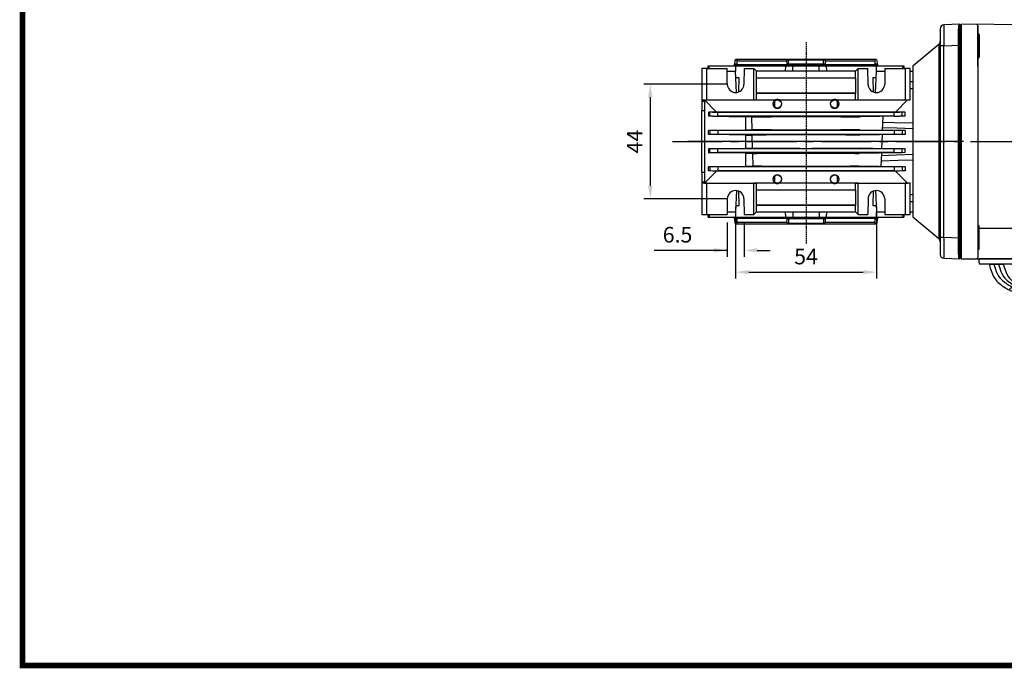
# Model space of a CAD drawing. Extents: x 2231 to 3263, y 280 to 1015.
# Drawn here: x 2257 to 2635, y 294 to 543 of the extents above; entities that cross this region are included whole.
import ezdxf

# ---------------------------------------------------------------- set-up
doc = ezdxf.new("R2010")
doc.units = 0
doc.header["$MEASUREMENT"] = 0
doc.linetypes.add('CENTER2', pattern=[28.575, 19.05, -3.175, 3.175, -3.175])
doc.linetypes.add('HIDDEN', pattern=[0.375, 0.25, -0.125])
for name, color, linetype in [('AM_6', 2, 'Continuous'), ('DKM2_OUTLINE', 3, 'Continuous'), ('DKM3_CENTER', 1, 'CENTER2'), ('외형선', 3, 'Continuous')]:
    doc.layers.add(name, color=color, linetype=linetype)
doc.layers.add('DKM5_DIM_LINE', color=1, linetype='Continuous', lineweight=18)
doc.layers.add('DKM7_TEXT', color=2, linetype='Continuous', lineweight=18)
doc.styles.add('MX_NOTE_STANDARD', font='txt.shx', dxfattribs={"height": 3.15, "bigfont": 'extfont.shx'})
doc.dimstyles.new('DKM-A2', dxfattribs={"dimtxt": 4, "dimasz": 4, "dimexe": 3, "dimexo": 2, "dimgap": 1.2, "dimtad": 1, "dimdsep": 46, "dimtxsty": 'Standard', "dimcen": 0, "dimclrd": 1, "dimclre": 1, "dimclrt": 2, "dimazin": 2, "dimtfac": 1, "dimtmove": 0, "dimatfit": 3, "dimfxl": 0, "dimarcsym": 0})
doc.dimstyles.new('MXDIMSTYLE', dxfattribs={"dimtxt": 3.15, "dimasz": 2.5, "dimexe": 1.5, "dimexo": 1, "dimgap": 1, "dimtad": 1, "dimdec": 4, "dimdsep": 46, "dimtxsty": 'MX_NOTE_STANDARD', "dimcen": 2.5, "dimadec": 0, "dimazin": 0, "dimtfac": 1, "dimtdec": 4, "dimtmove": 2, "dimatfit": 3, "dimfxl": 0, "dimtolj": 1, "dimarcsym": 0})

# ---------------------------------------------------------------- blocks, each defined once
blk = doc.blocks.new('*D508')
at = {"color": 3, "linetype": 'Continuous', "lineweight": -2}
for p, q in [((2532.21, 471.26), (2532.21, 443.67)), ((2586.21, 471.26), (2586.21, 443.67)), ((2537.21, 446.17), (2581.21, 446.17))]:
    blk.add_line(p, q, dxfattribs=at)
at = {"color": 3}
for points in [[(2537.21, 447), (2537.21, 445.34), (2532.21, 446.17)], [(2581.21, 445.34), (2581.21, 447), (2586.21, 446.17)]]:
    blk.add_solid(points, dxfattribs=at)
at = {"layer": 'DEFPOINTS', "color": 0}
for p in [(2532.21, 474.26), (2586.21, 474.26), (2586.21, 446.17)]:
    blk.add_point(p, dxfattribs=at)
at = {"color": 3, "linetype": 'Continuous', "insert": (2559.21, 452.17), "char_height": 6, "attachment_point": 5}
blk.add_mtext('\\A1;54', dxfattribs=at)
blk = doc.blocks.new('*D509')
at = {"color": 3, "linetype": 'Continuous', "lineweight": -2}
for p, q in [((2529.21, 518.26), (2496.95, 518.26)), ((2499.45, 513.26), (2499.45, 479.26)), ((2529.21, 474.26), (2496.95, 474.26))]:
    blk.add_line(p, q, dxfattribs=at)
at = {"color": 3}
for points in [[(2500.28, 513.26), (2498.62, 513.26), (2499.45, 518.26)], [(2498.62, 479.26), (2500.28, 479.26), (2499.45, 474.26)]]:
    blk.add_solid(points, dxfattribs=at)
at = {"layer": 'DEFPOINTS', "color": 0}
for p in [(2532.21, 518.26), (2499.45, 474.26), (2532.21, 474.26)]:
    blk.add_point(p, dxfattribs=at)
at = {"color": 3, "linetype": 'Continuous', "insert": (2493.45, 496.26), "char_height": 6, "attachment_point": 5, "rotation": 90}
blk.add_mtext('\\A1;44', dxfattribs=at)
blk = doc.blocks.new('*D510')
at = {"color": 3, "linetype": 'Continuous', "lineweight": -2}
for p, q in [((2528.9, 465.26), (2528.9, 452.03)), ((2535.52, 465.26), (2535.52, 452.03)), ((2528.9, 454.53), (2500.9, 454.53)), ((2523.9, 454.53), (2518.9, 454.53)), ((2540.52, 454.53), (2545.52, 454.53))]:
    blk.add_line(p, q, dxfattribs=at)
at = {"color": 3}
for points in [[(2523.9, 453.7), (2523.9, 455.36), (2528.9, 454.53)], [(2540.52, 455.36), (2540.52, 453.7), (2535.52, 454.53)]]:
    blk.add_solid(points, dxfattribs=at)
at = {"layer": 'DEFPOINTS', "color": 0}
for p in [(2528.9, 468.26), (2535.52, 468.26), (2535.52, 454.53)]:
    blk.add_point(p, dxfattribs=at)
at = {"color": 3, "linetype": 'Continuous', "insert": (2509.9, 460.53), "char_height": 6, "attachment_point": 5}
blk.add_mtext('\\A1;6.5', dxfattribs=at)
blk = doc.blocks.new('BLOCK')
at = {"linetype": 'Continuous', "const_width": 2.38, "flags": 128}
blk.add_lwpolyline([(-1153.45, 778.01), (-1153.45, 17.66), (-86.1, 17.66), (-86.1, 778.01)], close=True, dxfattribs=at)
blk = doc.blocks.new('030 200W DKM IND')
at = {"layer": 'DKM2_OUTLINE'}
for p, q in [((107.25, 90), (107.25, 91.2)), ((108.25, 91.2), (108.25, 90)), ((-30.75, 89.45), (-30.75, 88.3)), ((-30.75, 1.7), (-30.75, 88.3)), ((-30.52, 89.49), (-30.25, 89.5)), ((29.75, 89.48), (-30.25, 90)), ((-30.25, 90), (-30.25, 89.5)), ((-30.25, 89.5), (-30.25, 0)), ((-23.75, 89.45), (-23.75, 8)), ((-23.75, 82), (-23.75, 89.45)), ((-3.25, 89.76), (-3.25, 11.82)), ((93.25, 88.83), (30.15, 89.28)), ((93.25, 66.79), (93.25, 90)), ((93.25, 90), (128.25, 90)), ((104.6, 90.3), (104.6, 90)), ((104.6, 90.3), (107.25, 90.3)), ((108.25, 90.3), (110.9, 90.3)), ((110.9, 90), (110.9, 90.3)), ((-23.25, 86.02), (-23.25, 77.52)), ((133.25, 4.75), (133.25, 85)), ((133.25, 85), (133.25, 5)), ((-23.75, 73.96), (-23.75, 82)), ((93.25, 67), (128.25, 67)), ((93.25, 23.21), (93.25, 66.79)), ((93.25, 0), (93.25, 23.21)), ((93.25, 23), (128.25, 23)), ((-23.25, 3.98), (-23.25, 12.48)), ((-23.25, 11.82), (30.25, 11.82)), ((30.25, 0), (30.25, 11.82)), ((-23.75, 8), (-23.75, 0.55)), ((-30.75, 1.7), (-30.75, 0.55)), ((-30.25, 0.5), (-30.52, 0.51)), ((-30.25, 0), (30.25, 0)), ((-10.25, 0), (-23.25, 0)), ((-23.25, -1.5), (-23.25, 0)), ((-10.25, -1.5), (-10.25, 0)), ((30.25, 0.72), (93.25, 1.17)), ((93.25, 0), (128.25, 0)), ((104.6, -0.3), (104.6, 0)), ((107.25, 0), (107.25, -1.2)), ((108.25, -1.2), (108.25, 0)), ((110.9, 0), (110.9, -0.3)), ((-10.75, -2), (-22.75, -2)), ((-19.48, -2), (-14.02, -2)), ((104.6, -0.3), (107.25, -0.3)), ((108.25, -0.3), (110.9, -0.3))]:
    blk.add_line(p, q, dxfattribs=at)
for points in [[(-19.48, -2), (-19.04, -3.57), (-18.61, -4.86), (-18.18, -5.92), (-17.76, -6.78), (-17.34, -7.49), (-16.92, -8.06), (-16.47, -8.56), (-16.02, -9.01), (-15.53, -9.44), (-15.01, -9.87), (-14.45, -10.3), (-13.83, -10.72), (-13.16, -11.14), (-12.4, -11.57), (-11.57, -12), (-11.45, -12.06)], [(-17.66, -2), (-17.2, -3.57), (-16.74, -4.85), (-16.26, -5.89), (-15.77, -6.73), (-15.27, -7.41), (-14.75, -7.96), (-14.21, -8.42), (-13.65, -8.84), (-13.08, -9.25), (-12.49, -9.64), (-11.89, -10.03), (-11.31, -10.4), (-10.73, -10.76), (-10.18, -11.11), (-9.95, -11.26)], [(-15.84, -2), (-15.38, -3.57), (-14.92, -4.85), (-14.44, -5.89), (-13.95, -6.73), (-13.45, -7.41), (-12.93, -7.96), (-12.39, -8.42), (-11.83, -8.84), (-11.26, -9.25), (-10.67, -9.64), (-10.07, -10.03), (-9.49, -10.4), (-8.91, -10.76), (-8.36, -11.11), (-8.13, -11.26)], [(-14.02, -2), (-13.56, -3.57), (-13.09, -4.85), (-12.62, -5.89), (-12.13, -6.73), (-11.63, -7.41), (-11.11, -7.96), (-10.57, -8.42), (-10.01, -8.84), (-9.44, -9.25), (-8.85, -9.64), (-8.25, -10.03), (-7.66, -10.4), (-7.09, -10.76), (-6.54, -11.11), (-6.31, -11.26)]]:
    blk.add_lwpolyline(points, dxfattribs=at)
for centre, radius, start, end in [((107.68, 85.58), 5.64, 94.383, 123.1343), ((107.82, 85.58), 5.64, 56.8657, 85.617), ((-30.5, 88.74), 0.75, 91.5, 109.4712), ((-24.25, 89.45), 0.5, 0, 89.5), ((29.75, 88.98), 0.5, 19.3612, 89.5), ((-23.75, 86.02), 0.5, 0, 90), ((-23.75, 77.52), 0.5, 270, 0), ((128.25, 72), 5, 270, 0), ((128.25, 62), 5, 0, 90), ((107.75, 45), 3.15, 0, 180), ((104.67, 45), 1.67, 0, 55.8023), ((107.75, 45), 2.5, 123.4635, 146.5368), ((107.75, 48.02), 1.67, 214.1982, 325.8022), ((110.71, 45), 1.67, 124.1981, 180.0002), ((107.75, 45), 2.5, 33.4629, 56.5375), ((107.75, 45), 3.15, 180, 0), ((104.67, 45), 1.67, 304.1977, 0), ((107.75, 45), 2.5, 213.4632, 236.5365), ((107.75, 41.98), 1.67, 34.1978, 145.8018), ((110.71, 45), 1.67, 179.9998, 235.8019), ((107.75, 45), 2.5, 303.4625, 326.5371), ((128.25, 28), 5, 270, 0), ((128.25, 18), 5, 0, 90), ((-23.75, 12.48), 0.5, 0, 90), ((-23.75, 3.98), 0.5, 270, 0), ((128.25, 5), 5, 270, 0), ((-30.5, 1.26), 0.75, 250.5288, 268.5), ((-24.35, 0.59), 0.604, 280.2137, 355.9847), ((-22.75, -1.5), 0.5, 180, 270), ((-10.75, -1.5), 0.5, 270, 0), ((107.68, 4.42), 5.64, 236.8657, 265.617), ((107.82, 4.42), 5.64, 274.383, 303.1343)]:
    blk.add_arc(centre, radius, start, end, dxfattribs=at)
for centre in [(-10.64, -11.72), (-8.82, -11.72), (-7, -11.72)]:
    blk.add_ellipse(centre, major_axis=(-0.91, 0), ratio=0.784553, dxfattribs=at)
blk.add_open_spline([(128.25, 90), (128.58, 90), (128.91, 89.97), (129.56, 89.84), (129.88, 89.74), (130.49, 89.48), (130.78, 89.33), (131.32, 88.96), (131.58, 88.74), (132.04, 88.28), (132.24, 88.03), (132.6, 87.48), (132.76, 87.19), (133, 86.6), (133.09, 86.28), (133.19, 85.81), (133.21, 85.65), (133.24, 85.32), (133.25, 85.16), (133.25, 85)], degree=3, knots=[0, 0, 0, 0, 0.125, 0.125, 0.25, 0.25, 0.375, 0.375, 0.5, 0.5, 0.625, 0.625, 0.75, 0.75, 0.875, 0.875, 0.9375, 0.9375, 1, 1, 1, 1], dxfattribs=at)
at = {"layer": 'DKM3_CENTER'}
blk.add_line((-140.95, 45), (141.43, 45), dxfattribs=at)
at = {"layer": 'DKM7_TEXT', "color": 2, "insert": (-2.12, -14.07), "char_height": 3.5, "attachment_point": 1}
blk.add_mtext('LEAD WIRE 300mm\\PUL STYLE NO.3271 AWG NO.22', dxfattribs=at)
at = {"layer": 'DKM5_DIM_LINE'}
blk.add_leader([(-10.64, -12.44), (-3.5, -25.58), (76.5, -25.58)], dimstyle='DKM-A2', dxfattribs=at)

msp = doc.modelspace()

# ---------------------------------------------------------------- linework, layer by layer
at = {"color": 7, "linetype": 'Continuous'}
for p, q in [((2618.21, 541.26), (2612.16, 541.05)), ((2618.21, 541.26), (2618.21, 533.26)), ((2610.71, 539.55), (2610.71, 533.05)), ((2600.21, 525.26), (2610.17, 533.62)), ((2610.17, 533.62), (2610.17, 458.9)), ((2612.16, 533.05), (2610.71, 533.05)), ((2610.71, 533.05), (2610.71, 459.46)), ((2612.16, 533.05), (2618.21, 533.26)), ((2612.16, 459.46), (2612.16, 533.05)), ((2618.21, 533.26), (2618.21, 459.25)), ((2531.71, 525.66), (2531.71, 525.96)), ((2532.73, 525.96), (2531.71, 525.96)), ((2586.71, 525.66), (2531.71, 525.66)), ((2531.95, 525.96), (2532, 527.55)), ((2532, 527.55), (2532.21, 527.76)), ((2532.85, 527.55), (2532, 527.55)), ((2586.21, 527.76), (2532.21, 527.76)), ((2532.73, 525.96), (2532.75, 527.26)), ((2532.75, 527.26), (2551.73, 527.26)), ((2532.85, 527.42), (2532.85, 527.55)), ((2551.73, 527.26), (2551.79, 525.96)), ((2566.63, 525.96), (2551.79, 525.96)), ((2552.44, 525.96), (2552.46, 527.55)), ((2565.96, 527.55), (2552.46, 527.55)), ((2565.98, 525.96), (2565.96, 527.55)), ((2566.63, 525.96), (2566.69, 527.26)), ((2566.69, 527.26), (2585.67, 527.26)), ((2585.67, 527.26), (2585.69, 525.96)), ((2586.71, 525.96), (2585.69, 525.96)), ((2586.21, 527.76), (2586.42, 527.55)), ((2586.42, 527.55), (2586.47, 525.96)), ((2586.71, 525.96), (2586.71, 525.66)), ((2519.21, 524.26), (2519.21, 512.26)), ((2521.21, 524.26), (2519.21, 524.26)), ((2521.21, 524.26), (2528.9, 524.26)), ((2521.21, 512.26), (2521.21, 524.26)), ((2521.65, 524.26), (2521.69, 525.26)), ((2521.69, 525.26), (2522.02, 525.26)), ((2521.99, 524.26), (2522.02, 525.26)), ((2522.02, 525.26), (2532.21, 525.26)), ((2529.01, 518.2), (2528.9, 524.26)), ((2528.92, 523.26), (2532.21, 523.26)), ((2532.21, 525.26), (2532.16, 523.26)), ((2532.21, 525.26), (2551.46, 525.26)), ((2532.5, 515.07), (2532.21, 523.26)), ((2535.52, 524.26), (2535.41, 518.2)), ((2535.52, 524.26), (2539.21, 524.26)), ((2539.21, 512.26), (2539.21, 524.26)), ((2540.21, 523.26), (2539.21, 524.26)), ((2540.21, 520.76), (2540.21, 523.26)), ((2578.21, 523.26), (2540.21, 523.26)), ((2551.4, 523.26), (2551.46, 525.26)), ((2551.46, 525.26), (2554.19, 525.26)), ((2554.14, 523.26), (2554.19, 525.26)), ((2554.19, 525.26), (2564.23, 525.26)), ((2564.28, 523.26), (2564.23, 525.26)), ((2564.23, 525.26), (2566.96, 525.26)), ((2566.96, 525.26), (2567.02, 523.26)), ((2566.96, 525.26), (2586.21, 525.26)), ((2579.21, 524.26), (2578.21, 523.26)), ((2578.21, 520.76), (2578.21, 523.26)), ((2579.21, 524.26), (2582.9, 524.26)), ((2579.21, 512.26), (2579.21, 524.26)), ((2583.01, 518.2), (2582.9, 524.26)), ((2585.92, 515.07), (2586.21, 523.26)), ((2586.26, 523.26), (2586.21, 525.26)), ((2586.21, 525.26), (2596.4, 525.26)), ((2586.21, 523.26), (2589.5, 523.26)), ((2589.52, 524.26), (2589.41, 518.2)), ((2589.52, 524.26), (2597.21, 524.26)), ((2596.43, 524.26), (2596.4, 525.26)), ((2596.4, 525.26), (2596.73, 525.26)), ((2596.73, 525.26), (2596.77, 524.26)), ((2597.21, 524.26), (2597.21, 512.26)), ((2599.21, 524.26), (2597.21, 524.26)), ((2599.21, 512.26), (2599.21, 524.26)), ((2599.21, 523.26), (2600.21, 523.26)), ((2600.21, 525.26), (2600.21, 467.26)), ((2533.61, 520.76), (2532.3, 520.76)), ((2533.43, 515.3), (2533.61, 520.76)), ((2540.21, 514.76), (2540.21, 520.76)), ((2540.21, 520.76), (2578.21, 520.76)), ((2540.26, 520.71), (2540.21, 520.76)), ((2540.26, 514.81), (2540.26, 520.71)), ((2540.26, 520.71), (2578.16, 520.71)), ((2578.16, 520.71), (2578.21, 520.76)), ((2578.16, 520.71), (2578.16, 514.81)), ((2578.21, 520.76), (2578.21, 514.76)), ((2586.12, 520.76), (2584.81, 520.76)), ((2584.81, 520.76), (2584.99, 515.3)), ((2600.21, 519.19), (2599.21, 519.2)), ((2540.26, 514.81), (2540.21, 514.76)), ((2540.21, 512.26), (2540.21, 514.76)), ((2578.21, 514.76), (2540.21, 514.76)), ((2578.16, 514.81), (2540.26, 514.81)), ((2578.16, 514.81), (2578.21, 514.76)), ((2578.21, 512.26), (2578.21, 514.76)), ((2519.21, 512.26), (2520.21, 512.22)), ((2519.21, 512.26), (2519.21, 511.68)), ((2519.21, 511.68), (2519.21, 508.14)), ((2520.21, 512.22), (2521.21, 512.26)), ((2520.25, 512.22), (2520.21, 512.22)), ((2520.21, 512.22), (2520.21, 480.29)), ((2520.25, 512.22), (2540.25, 512.22)), ((2524.9, 507.57), (2520.25, 512.22)), ((2521.21, 512.26), (2539.21, 512.26)), ((2539.21, 512.26), (2540.25, 512.22)), ((2540.21, 512.26), (2540.25, 512.22)), ((2540.21, 512.26), (2547.5, 512.26)), ((2547.15, 511.83), (2547.12, 509.52)), ((2548.92, 512.26), (2569.5, 512.26)), ((2570.92, 512.26), (2578.21, 512.26)), ((2571.3, 509.52), (2571.27, 511.83)), ((2578.21, 512.26), (2578.17, 512.22)), ((2578.17, 512.22), (2579.21, 512.26)), ((2578.17, 512.22), (2598.17, 512.22)), ((2579.21, 512.26), (2597.21, 512.26)), ((2598.17, 512.22), (2593.52, 507.57)), ((2597.21, 512.26), (2598.21, 512.22)), ((2598.17, 512.22), (2598.21, 512.22)), ((2598.21, 512.22), (2599.21, 512.26)), ((2519.21, 484.37), (2519.21, 508.14)), ((2522.28, 507.53), (2521.79, 507.52)), ((2521.79, 507.52), (2521.79, 506)), ((2523.3, 507.54), (2522.28, 507.53)), ((2522.28, 505.99), (2522.28, 507.53)), ((2523.3, 507.54), (2524.9, 507.57)), ((2525.39, 507.51), (2523.3, 507.54)), ((2524.9, 507.57), (2593.52, 507.57)), ((2525.39, 506.01), (2525.39, 507.51)), ((2593.03, 507.51), (2525.39, 507.51)), ((2595.12, 507.54), (2593.03, 507.51)), ((2593.03, 506.01), (2593.03, 507.51)), ((2593.52, 507.57), (2595.12, 507.54)), ((2596.14, 507.53), (2595.12, 507.54)), ((2596.14, 505.99), (2596.14, 507.53)), ((2597.21, 507.51), (2596.14, 507.53)), ((2597.21, 506.01), (2597.21, 507.51)), ((2522.28, 505.99), (2521.79, 506)), ((2523.3, 505.97), (2522.28, 505.99)), ((2523.3, 505.97), (2525.39, 506.01)), ((2523.3, 505.97), (2535.94, 505.75)), ((2593.03, 506.01), (2525.39, 506.01)), ((2538.4, 505.71), (2535.94, 505.75)), ((2535.94, 505.75), (2535.94, 500.77)), ((2538.52, 500.81), (2538.4, 505.71)), ((2595.12, 505.97), (2580.02, 505.71)), ((2588.65, 505.86), (2588.46, 500.66)), ((2593.03, 506.01), (2595.12, 505.97)), ((2596.14, 505.99), (2595.12, 505.97)), ((2597.21, 506.01), (2596.14, 505.99)), ((2522.28, 500.53), (2521.79, 500.52)), ((2521.79, 499), (2521.79, 500.52)), ((2522.28, 498.99), (2521.79, 499)), ((2523.3, 500.54), (2522.28, 500.53)), ((2522.28, 500.53), (2522.28, 498.99)), ((2523.3, 498.97), (2522.28, 498.99)), ((2523.3, 500.54), (2535.94, 500.77)), ((2525.39, 500.51), (2523.3, 500.54)), ((2525.39, 499.01), (2523.3, 498.97)), ((2535.94, 498.75), (2523.3, 498.97)), ((2593.03, 500.51), (2525.39, 500.51)), ((2525.39, 500.51), (2525.39, 499.01)), ((2593.03, 499.01), (2525.39, 499.01)), ((2535.94, 500.77), (2538.52, 500.81)), ((2595.12, 498.97), (2579.85, 498.7)), ((2579.9, 500.81), (2595.12, 500.54)), ((2588.4, 498.85), (2588.22, 493.66)), ((2595.12, 500.54), (2593.03, 500.51)), ((2593.03, 500.51), (2593.03, 499.01)), ((2595.12, 498.97), (2593.03, 499.01)), ((2596.14, 500.53), (2595.12, 500.54)), ((2596.14, 498.99), (2595.12, 498.97)), ((2596.14, 500.53), (2596.14, 498.99)), ((2597.21, 500.51), (2596.14, 500.53)), ((2597.21, 499.01), (2596.14, 498.99)), ((2597.21, 500.51), (2597.21, 499.01)), ((2535.94, 498.75), (2538.57, 498.7)), ((2535.94, 498.75), (2535.94, 493.77)), ((2538.69, 493.81), (2538.57, 498.7)), ((2522.28, 493.53), (2521.79, 493.52)), ((2521.79, 493.52), (2521.79, 492)), ((2522.28, 491.99), (2521.79, 492)), ((2523.3, 493.54), (2522.28, 493.53)), ((2522.28, 491.99), (2522.28, 493.53)), ((2523.3, 491.97), (2522.28, 491.99)), ((2523.3, 493.54), (2535.94, 493.77)), ((2525.39, 493.51), (2523.3, 493.54)), ((2525.39, 492.01), (2523.3, 491.97)), ((2535.94, 491.75), (2523.3, 491.97)), ((2525.39, 492.01), (2525.39, 493.51)), ((2593.03, 493.51), (2525.39, 493.51)), ((2593.03, 492.01), (2525.39, 492.01)), ((2535.94, 493.77), (2538.69, 493.81)), ((2535.94, 491.75), (2538.75, 491.7)), ((2535.94, 491.75), (2535.94, 486.77)), ((2538.87, 486.82), (2538.75, 491.7)), ((2595.12, 491.97), (2579.67, 491.7)), ((2579.73, 493.81), (2595.12, 493.54)), ((2588.16, 491.85), (2587.98, 486.67)), ((2595.12, 493.54), (2593.03, 493.51)), ((2593.03, 492.01), (2593.03, 493.51)), ((2595.12, 491.97), (2593.03, 492.01)), ((2596.14, 493.53), (2595.12, 493.54)), ((2596.14, 491.99), (2595.12, 491.97)), ((2596.14, 491.99), (2596.14, 493.53)), ((2597.21, 493.51), (2596.14, 493.53)), ((2597.21, 492.01), (2596.14, 491.99)), ((2597.21, 492.01), (2597.21, 493.51)), ((2519.21, 484.37), (2519.21, 480.84)), ((2520.25, 480.29), (2524.9, 484.94)), ((2522.28, 486.53), (2521.79, 486.52)), ((2521.79, 485), (2521.79, 486.52)), ((2522.28, 484.99), (2521.79, 485)), ((2523.3, 486.54), (2522.28, 486.53)), ((2522.28, 486.53), (2522.28, 484.99)), ((2523.3, 484.97), (2522.28, 484.99)), ((2523.3, 486.54), (2535.94, 486.77)), ((2525.39, 486.51), (2523.3, 486.54)), ((2525.39, 485.01), (2523.3, 484.97)), ((2524.9, 484.94), (2523.3, 484.97)), ((2593.52, 484.94), (2524.9, 484.94)), ((2593.03, 486.51), (2525.39, 486.51)), ((2525.39, 486.51), (2525.39, 485.01)), ((2593.03, 485.01), (2525.39, 485.01)), ((2535.94, 486.77), (2538.87, 486.82)), ((2595.12, 486.54), (2579.55, 486.82)), ((2595.12, 486.54), (2593.03, 486.51)), ((2593.03, 486.51), (2593.03, 485.01)), ((2595.12, 484.97), (2593.03, 485.01)), ((2595.12, 484.97), (2593.52, 484.94)), ((2593.52, 484.94), (2598.17, 480.29)), ((2596.14, 486.53), (2595.12, 486.54)), ((2596.14, 484.99), (2595.12, 484.97)), ((2596.14, 486.53), (2596.14, 484.99)), ((2597.21, 486.51), (2596.14, 486.53)), ((2597.21, 485.01), (2596.14, 484.99)), ((2597.21, 486.51), (2597.21, 485.01)), ((2519.21, 480.84), (2519.21, 480.26)), ((2520.21, 480.29), (2519.21, 480.26)), ((2519.21, 480.26), (2519.21, 468.26)), ((2521.21, 480.26), (2520.21, 480.29)), ((2520.25, 480.29), (2520.21, 480.29)), ((2520.25, 480.29), (2540.25, 480.29)), ((2521.21, 480.26), (2539.21, 480.26)), ((2521.21, 468.26), (2521.21, 480.26)), ((2540.25, 480.29), (2539.21, 480.26)), ((2539.21, 468.26), (2539.21, 480.26)), ((2540.21, 480.26), (2540.25, 480.29)), ((2540.21, 477.76), (2540.21, 480.26)), ((2547.5, 480.26), (2540.21, 480.26)), ((2547.12, 482.99), (2547.15, 480.69)), ((2569.5, 480.26), (2548.92, 480.26)), ((2578.21, 480.26), (2570.92, 480.26)), ((2571.27, 480.69), (2571.3, 482.99)), ((2579.21, 480.26), (2578.17, 480.29)), ((2578.21, 480.26), (2578.17, 480.29)), ((2578.17, 480.29), (2598.17, 480.29)), ((2578.21, 477.76), (2578.21, 480.26)), ((2579.21, 468.26), (2579.21, 480.26)), ((2579.21, 480.26), (2597.21, 480.26)), ((2598.21, 480.29), (2597.21, 480.26)), ((2597.21, 480.26), (2597.21, 468.26)), ((2598.17, 480.29), (2598.21, 480.29)), ((2599.21, 480.26), (2598.21, 480.29)), ((2599.21, 468.26), (2599.21, 480.26)), ((2532.5, 477.45), (2532.21, 469.26)), ((2533.61, 471.76), (2533.43, 477.21)), ((2540.21, 471.76), (2540.21, 477.76)), ((2540.26, 477.71), (2540.21, 477.76)), ((2540.21, 477.76), (2578.21, 477.76)), ((2540.26, 471.81), (2540.26, 477.71)), ((2540.26, 477.71), (2578.16, 477.71)), ((2578.16, 477.71), (2578.21, 477.76)), ((2578.16, 477.71), (2578.16, 471.81)), ((2578.21, 477.76), (2578.21, 471.76)), ((2584.99, 477.21), (2584.81, 471.76)), ((2585.92, 477.45), (2586.21, 469.26)), ((2529.01, 474.31), (2528.9, 468.26)), ((2535.41, 474.31), (2535.52, 468.26)), ((2583.01, 474.31), (2582.9, 468.26)), ((2589.41, 474.31), (2589.52, 468.26)), ((2528.92, 469.26), (2532.21, 469.26)), ((2532.16, 469.26), (2532.21, 467.26)), ((2532.3, 471.76), (2533.61, 471.76)), ((2539.21, 468.26), (2540.21, 469.26)), ((2540.26, 471.81), (2540.21, 471.76)), ((2540.21, 469.26), (2540.21, 471.76)), ((2578.21, 471.76), (2540.21, 471.76)), ((2540.21, 469.26), (2578.21, 469.26)), ((2578.16, 471.81), (2540.26, 471.81)), ((2551.46, 467.26), (2551.4, 469.26)), ((2554.14, 469.26), (2554.19, 467.26)), ((2564.28, 469.26), (2564.23, 467.26)), ((2567.02, 469.26), (2566.96, 467.26)), ((2578.16, 471.81), (2578.21, 471.76)), ((2578.21, 469.26), (2578.21, 471.76)), ((2578.21, 469.26), (2579.21, 468.26)), ((2584.81, 471.76), (2586.12, 471.76)), ((2586.21, 467.26), (2586.26, 469.26)), ((2586.21, 469.26), (2589.5, 469.26)), ((2599.21, 469.26), (2600.21, 469.26)), ((2519.21, 468.26), (2521.21, 468.26)), ((2521.21, 468.26), (2528.9, 468.26)), ((2521.69, 467.26), (2521.65, 468.26)), ((2521.69, 467.26), (2522.02, 467.26)), ((2521.99, 468.26), (2522.02, 467.26)), ((2522.02, 467.26), (2532.21, 467.26)), ((2531.71, 466.56), (2531.71, 466.86)), ((2531.71, 466.86), (2586.71, 466.86)), ((2532.73, 466.56), (2531.71, 466.56)), ((2532, 464.97), (2531.95, 466.56)), ((2532.21, 464.76), (2532, 464.97)), ((2532.21, 467.26), (2551.46, 467.26)), ((2532.75, 465.26), (2532.73, 466.56)), ((2551.73, 465.26), (2532.75, 465.26)), ((2535.52, 468.26), (2539.21, 468.26)), ((2551.46, 467.26), (2554.19, 467.26)), ((2551.79, 466.56), (2551.73, 465.26)), ((2566.63, 466.56), (2551.79, 466.56)), ((2552.44, 466.56), (2552.46, 464.97)), ((2552.46, 464.97), (2565.96, 464.97)), ((2554.19, 467.26), (2564.23, 467.26)), ((2564.23, 467.26), (2566.96, 467.26)), ((2565.98, 466.56), (2565.96, 464.97)), ((2566.69, 465.26), (2566.63, 466.56)), ((2585.67, 465.26), (2566.69, 465.26)), ((2566.96, 467.26), (2586.21, 467.26)), ((2579.21, 468.26), (2582.9, 468.26)), ((2585.57, 465.1), (2585.57, 464.97)), ((2585.57, 464.97), (2586.42, 464.97)), ((2585.69, 466.56), (2585.67, 465.26)), ((2586.71, 466.56), (2585.69, 466.56)), ((2586.21, 467.26), (2596.4, 467.26)), ((2586.42, 464.97), (2586.21, 464.76)), ((2586.47, 466.56), (2586.42, 464.97)), ((2586.71, 466.86), (2586.71, 466.56)), ((2589.52, 468.26), (2597.21, 468.26)), ((2596.43, 468.26), (2596.4, 467.26)), ((2596.4, 467.26), (2596.73, 467.26)), ((2596.77, 468.26), (2596.73, 467.26)), ((2597.21, 468.26), (2599.21, 468.26)), ((2610.17, 458.9), (2600.21, 467.26)), ((2532.21, 464.76), (2586.21, 464.76)), ((2610.71, 459.46), (2610.71, 452.97)), ((2612.16, 459.46), (2610.71, 459.46)), ((2618.21, 459.25), (2612.16, 459.46)), ((2618.21, 459.25), (2618.21, 451.26)), ((2612.16, 451.47), (2618.21, 451.26))]:
    msp.add_line(p, q, dxfattribs=at)
at = {"color": 7, "linetype": 'HIDDEN', "ltscale": 2}
msp.add_line((2559.21, 534.36), (2559.21, 457.03), dxfattribs=at)
at = {"color": 7, "linetype": 'HIDDEN'}
msp.add_line((2619.71, 496.26), (2513.9, 496.26), dxfattribs=at)
at = {"color": 7, "linetype": 'Continuous', "extrusion": (0, 0, -1)}
for points in [[(-2532.75, 527.26), (-2532.85, 527.42), (-2532.88, 527.52), (-2532.85, 527.55)], [(-2585.57, 527.55), (-2585.54, 527.52), (-2585.57, 527.43), (-2585.67, 527.26)], [(-2519.21, 508.14), (-2519.57, 508.15), (-2520.21, 508.15)], [(-2600.21, 503.27), (-2593.21, 503.48), (-2588.57, 503.62)], [(-2579.85, 498.7), (-2578.16, 498.73), (-2576.37, 498.76), (-2574.46, 498.78), (-2572.46, 498.8), (-2570.38, 498.82), (-2568.23, 498.83), (-2566.02, 498.84), (-2563.78, 498.85), (-2561.5, 498.85), (-2559.21, 498.85), (-2556.92, 498.85), (-2554.64, 498.85), (-2552.4, 498.84), (-2550.19, 498.83), (-2548.04, 498.82), (-2545.96, 498.8), (-2543.96, 498.78), (-2542.05, 498.76), (-2540.26, 498.73), (-2538.57, 498.7)], [(-2538.69, 493.81), (-2540.37, 493.79), (-2542.16, 493.76), (-2544.05, 493.74), (-2546.04, 493.72), (-2548.11, 493.7), (-2550.24, 493.69), (-2552.44, 493.68), (-2554.67, 493.67), (-2556.93, 493.67), (-2559.21, 493.66), (-2561.49, 493.67), (-2563.75, 493.67), (-2565.98, 493.68), (-2568.18, 493.69), (-2570.31, 493.7), (-2572.38, 493.72), (-2574.37, 493.74), (-2576.26, 493.76), (-2578.05, 493.79), (-2579.73, 493.81)], [(-2588.05, 488.88), (-2594.63, 489.07), (-2600.21, 489.24)], [(-2520.21, 484.37), (-2519.57, 484.37), (-2519.21, 484.37)], [(-2532.85, 464.97), (-2532.88, 465), (-2532.85, 465.09), (-2532.75, 465.26)], [(-2585.67, 465.26), (-2585.57, 465.09), (-2585.54, 465), (-2585.57, 464.97)]]:
    msp.add_lwpolyline(points, dxfattribs=at)
at = {"color": 7, "linetype": 'Continuous'}
for points in [[(2599.21, 516.63), (2599.66, 516.62), (2600.21, 516.61)], [(2520.21, 511.67), (2519.57, 511.68), (2519.21, 511.68)], [(2538.4, 505.71), (2540.1, 505.74), (2541.91, 505.76), (2543.83, 505.78), (2545.85, 505.8), (2547.95, 505.82), (2550.11, 505.83), (2552.34, 505.84), (2554.61, 505.85), (2556.9, 505.86), (2559.21, 505.86), (2561.52, 505.86), (2563.81, 505.85), (2566.08, 505.84), (2568.31, 505.83), (2570.47, 505.82), (2572.57, 505.8), (2574.59, 505.78), (2576.51, 505.76), (2578.32, 505.74), (2580.02, 505.71)], [(2579.9, 500.81), (2578.21, 500.78), (2576.41, 500.76), (2574.5, 500.74), (2572.49, 500.72), (2570.41, 500.7), (2568.25, 500.69), (2566.04, 500.67), (2563.79, 500.67), (2561.51, 500.66), (2559.21, 500.66), (2556.91, 500.66), (2554.63, 500.67), (2552.38, 500.67), (2550.17, 500.69), (2548.01, 500.7), (2545.93, 500.72), (2543.92, 500.74), (2542.01, 500.76), (2540.21, 500.78), (2538.52, 500.81)], [(2588.5, 501.65), (2594.13, 501.47), (2600.21, 501.26)], [(2538.75, 491.7), (2540.41, 491.73), (2542.2, 491.75), (2544.09, 491.78), (2546.07, 491.79), (2548.13, 491.81), (2550.27, 491.83), (2552.45, 491.84), (2554.68, 491.84), (2556.94, 491.85), (2559.21, 491.85), (2561.48, 491.85), (2563.74, 491.84), (2565.97, 491.84), (2568.15, 491.83), (2570.29, 491.81), (2572.35, 491.79), (2574.33, 491.78), (2576.22, 491.75), (2578.01, 491.73), (2579.67, 491.7)], [(2600.21, 491.25), (2593.94, 491.04), (2588.12, 490.85)], [(2579.55, 486.82), (2577.89, 486.79), (2576.12, 486.77), (2574.24, 486.74), (2572.27, 486.72), (2570.22, 486.71), (2568.1, 486.69), (2565.93, 486.68), (2563.71, 486.68), (2561.47, 486.67), (2559.21, 486.67), (2556.95, 486.67), (2554.71, 486.68), (2552.49, 486.68), (2550.32, 486.69), (2548.2, 486.71), (2546.15, 486.72), (2544.18, 486.74), (2542.3, 486.77), (2540.53, 486.79), (2538.87, 486.82)], [(2519.21, 480.84), (2519.57, 480.84), (2520.21, 480.84)], [(2600.21, 475.91), (2599.66, 475.89), (2599.21, 475.88)], [(2599.21, 473.31), (2599.66, 473.32), (2600.21, 473.33)]]:
    msp.add_lwpolyline(points, dxfattribs=at)
for centre in [(2548.21, 510.66), (2570.21, 510.66), (2548.21, 481.86), (2570.21, 481.86)]:
    msp.add_circle(centre, 1.58, dxfattribs=at)
for centre, radius, start, end in [((2612.21, 539.55), 1.5, 92, 180), ((2918.09, 537.05), 305.96, 179.2514, 180.7486), ((2609.21, 534.77), 1.5, 310, 0), ((2531.31, 525.66), 0.4, 270, 0), ((2552.49, 526.4), 1.15, 91.8851, 131.8161), ((2565.93, 526.4), 1.15, 48.1808, 88.1179), ((2587.11, 525.66), 0.4, 180, 270), ((2532.21, 518.26), 3.2, 181, 359), ((2586.21, 518.26), 3.2, 181, 359), ((2548.21, 510.72), 1.7, 114.7128, 65.2872), ((2548.21, 510.66), 1.75, 66.1045, 113.8955), ((2570.21, 510.72), 1.7, 114.7128, 65.2872), ((2570.21, 510.66), 1.75, 66.1045, 113.8955), ((2548.21, 481.8), 1.7, 294.7128, 245.2872), ((2548.21, 481.86), 1.75, 246.1045, 293.8955), ((2570.21, 481.8), 1.7, 294.7128, 245.2872), ((2570.21, 481.86), 1.75, 246.1045, 293.8955), ((2532.21, 474.26), 3.2, 1, 179), ((2586.21, 474.26), 3.2, 1, 179), ((2531.31, 466.86), 0.4, 0, 90), ((2552.49, 466.12), 1.15, 228.1808, 268.1179), ((2565.93, 466.12), 1.15, 271.8851, 311.8161), ((2587.11, 466.86), 0.4, 90, 180), ((2609.21, 457.75), 1.5, 0, 50), ((2918.09, 455.47), 305.96, 179.2514, 180.7486), ((2612.21, 452.97), 1.5, 180, 268)]:
    msp.add_arc(centre, radius, start, end, dxfattribs=at)
at = {"layer": 'DKM2_OUTLINE'}
for p, q in [((2617.71, 540.71), (2617.71, 539.56)), ((2617.94, 540.75), (2618.21, 540.76)), ((2618.21, 541.26), (2618.21, 540.76)), ((2618.21, 451.76), (2618.21, 540.76)), ((2617.71, 452.96), (2617.71, 539.56)), ((2617.71, 452.96), (2617.71, 451.81)), ((2618.21, 451.76), (2617.94, 451.77)), ((2618.21, 451.76), (2618.21, 451.26))]:
    msp.add_line(p, q, dxfattribs=at)
for centre, start, end in [((2617.96, 540), 91.5, 109.4712), ((2617.96, 452.51), 250.5288, 268.5)]:
    msp.add_arc(centre, 0.75, start, end, dxfattribs=at)
at = {"layer": 'DKM3_CENTER', "ltscale": 0.5}
msp.add_line((2617.71, 496.26), (2613.71, 496.26), dxfattribs=at)
at = {"layer": '외형선'}
for p, q in [((2617.71, 540.76), (2617.71, 538.81)), ((2617.71, 453.71), (2617.71, 538.81)), ((2617.71, 453.71), (2617.71, 451.76))]:
    msp.add_line(p, q, dxfattribs=at)

# ---------------------------------------------------------------- block references
at = {"color": 3, "linetype": 'Continuous', "lineweight": 13, "xscale": 0.9266400000000002, "yscale": 0.9266400000000002, "zscale": 0.9266400000000002}
msp.add_blockref('BLOCK', (3327.37, 278.92), dxfattribs=at)
at = {"layer": 'AM_6', "color": 3, "linetype": 'Continuous', "lineweight": -3}
msp.add_blockref('030 200W DKM IND', (2648.96, 451.26), dxfattribs=at)

# ---------------------------------------------------------------- dimensions: what is measured, and where the dimension line sits
at = {"color": 3, "linetype": 'Continuous'}
dim = msp.add_linear_dim(base=(2499.45, 474.26), p1=(2532.21, 518.26), p2=(2532.21, 474.26), angle=90, dimstyle='MXDIMSTYLE', override={"dimtxt": 6, "dimasz": 5, "dimexe": 2.5, "dimexo": 3, "dimgap": 3, "dimtoh": 1, "dimdec": 0, "dimzin": 9, "dimtxsty": 'Standard', "dimcen": 0, "dimclrd": 3, "dimclre": 3, "dimclrt": 3, "dimtdec": 0, "dimtofl": 0, "dimtmove": 0, "dimtzin": 0}, dxfattribs=at)
dim.commit()
dim.dimension.update_dxf_attribs({"geometry": '*D509', "text_midpoint": (2499.45, 496.26), "dimtype": 160})
dim = msp.add_linear_dim(base=(2586.21, 446.17), p1=(2532.21, 474.26), p2=(2586.21, 474.26), dimstyle='MXDIMSTYLE', override={"dimtxt": 6, "dimasz": 5, "dimexe": 2.5, "dimexo": 3, "dimgap": 3, "dimtoh": 1, "dimdec": 0, "dimzin": 9, "dimtxsty": 'Standard', "dimcen": 0, "dimclrd": 3, "dimclre": 3, "dimclrt": 3, "dimtdec": 0, "dimtofl": 0, "dimtmove": 0, "dimtzin": 0}, dxfattribs=at)
dim.commit()
dim.dimension.update_dxf_attribs({"geometry": '*D508', "text_midpoint": (2559.21, 452.17)})
dim = msp.add_linear_dim(base=(2535.52, 454.53), p1=(2528.9, 468.26), p2=(2535.52, 468.26), angle=0, text='6.5', dimstyle='MXDIMSTYLE', override={"dimtxt": 6, "dimasz": 5, "dimexe": 2.5, "dimexo": 3, "dimgap": 3, "dimtoh": 1, "dimdec": 0, "dimzin": 9, "dimtxsty": 'Standard', "dimcen": 0, "dimclrd": 3, "dimclre": 3, "dimclrt": 3, "dimtdec": 0, "dimtofl": 0, "dimtmove": 0, "dimtzin": 0}, dxfattribs=at)
dim.commit()
dim.dimension.update_dxf_attribs({"geometry": '*D510', "text_midpoint": (2509.9, 454.53), "dimtype": 161})

doc.saveas('drawing.dxf')
